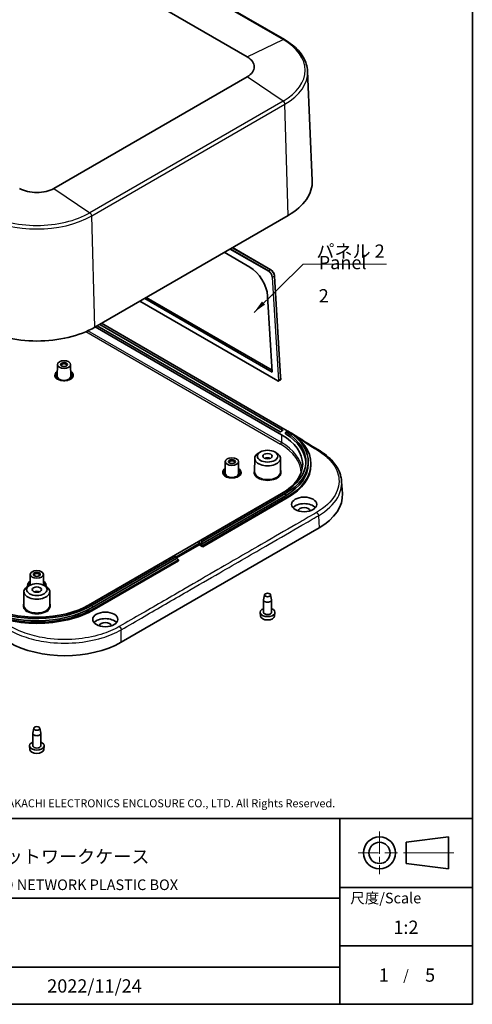
# Model space of a CAD drawing. Units: millimetres. Extents: x 29 to 4957, y 16 to 859.
# Drawn here: x 640 to 811, y 16 to 387 of the extents above; entities that cross this region are included whole.
import ezdxf
from ezdxf.enums import TextEntityAlignment as Align

# ---------------------------------------------------------------- set-up
doc = ezdxf.new("R2010")
doc.units = ezdxf.units.MM
doc.header["$LTSCALE"] = 2
doc.linetypes.add('CHAIN', pattern=[0.3543, 0.2362, -0.0295, 0.0591, -0.0295])
for name, color, linetype, lineweight in [('Border (ISO)', 7, 'Continuous', 35), ('Hatch (ISO)', 1, 'Continuous', 18), ('Symbol (ISO)', 7, 'Continuous', 18), ('Title (ISO)', 7, 'Continuous', 35), ('Visible (ISO)', 7, 'Continuous', 35), ('Visible Narrow (ISO)', 7, 'Continuous', 25)]:
    doc.layers.add(name, color=color, linetype=linetype, lineweight=lineweight)
doc.styles.add('Note Text (TK)', font='txt')
doc.styles.add('takachi1', font='txt', dxfattribs={"height": 2.5})
doc.styles.add('文字スタイル67', font='arial.ttf')
doc.dimstyles.new('Default - Method 1b (TK)$7', dxfattribs={"dimscale": 2, "dimtxt": 2.5, "dimasz": 2.5, "dimexe": 1, "dimexo": 1.5, "dimgap": 1, "dimtad": 1, "dimtoh": 1, "dimrnd": 1e-08, "dimdsep": 46, "dimtxsty": 'Note Text (TK)', "dimcen": 0.09, "dimdle": 5, "dimclrd": 100, "dimclre": 100, "dimclrt": 7, "dimadec": 1, "dimazin": 1, "dimtfac": 1, "dimtmove": 0, "dimatfit": 3, "dimfxl": 1, "dimtolj": 1, "dimlwd": -1, "dimlwe": -1, "dimarcsym": 0})

# ---------------------------------------------------------------- blocks, each defined once
blk = doc.blocks.new('図面枠 tk図枠')
at = {"layer": 'Border (ISO)'}
for p in [(405.5, 289), (14.5, 8)]:
    blk.add_line(p, (405.5, 8), dxfattribs=at)
blk = doc.blocks.new('表題欄 tk表題欄')
at = {"layer": 'Hatch (ISO)'}
h = blk.add_hatch(color=256, dxfattribs=at)
edge = h.paths.add_edge_path(flags=0)
edge.add_arc((95.58, 236.3), 0.596, 270, 360)
edge.add_line((96.17, 236.3), (96.17, 239.71))
edge.add_arc((95.58, 239.71), 0.596, 0, 90)
edge.add_line((95.58, 240.31), (79.14, 240.31))
edge.add_arc((79.14, 239.71), 0.596, 90, 180)
edge.add_line((78.54, 239.71), (78.54, 236.3))
edge.add_arc((79.14, 236.3), 0.596, 180, 270)
edge.add_line((79.14, 235.7), (95.58, 235.7))
edge = h.paths.add_edge_path()
edge.add_line((77.84, 239.96), (77.84, 236.05))
edge.add_arc((78.54, 236.05), 0.702, 180, 270)
edge.add_line((78.54, 235.35), (96.17, 235.35))
edge.add_arc((96.17, 236.05), 0.702, 270, 360)
edge.add_line((96.87, 236.05), (96.87, 239.96))
edge.add_arc((96.17, 239.96), 0.702, 0, 90)
edge.add_line((96.17, 240.66), (78.54, 240.66))
edge.add_arc((78.54, 239.96), 0.702, 90, 180)
for points in [[(79.07, 239.15), (79.07, 238.66), (79.92, 238.66), (79.92, 236.66), (80.51, 236.66), (80.51, 238.66), (81.36, 238.66), (81.36, 239.15)], [(85.68, 236.66), (84.94, 237.89), (84.42, 237.32), (84.42, 236.66), (83.9, 236.66), (83.9, 239.15), (84.42, 239.15), (84.42, 238.1), (85.39, 239.15), (86.11, 239.15), (85.32, 238.3), (86.3, 236.66)], [(92.09, 239.15), (92.09, 236.66), (92.61, 236.66), (92.61, 237.66), (93.77, 237.66), (93.77, 236.66), (94.29, 236.66), (94.29, 239.15), (93.77, 239.15), (93.77, 238.15), (92.61, 238.15), (92.61, 239.15)], [(94.84, 239.15), (94.84, 236.66), (95.36, 236.66), (95.36, 239.15)]]:
    blk.add_hatch(color=256, dxfattribs=at).paths.add_polyline_path(points)
h = blk.add_hatch(color=256, dxfattribs=at)
h.paths.add_polyline_path([(82.59, 237.71), (81.95, 237.71), (82.27, 238.58)], flags=0)
h.paths.add_polyline_path([(82.78, 237.2), (81.76, 237.2), (81.57, 236.66), (80.95, 236.66), (81.86, 239.15), (82.68, 239.15), (83.59, 236.66), (82.98, 236.66)])
h = blk.add_hatch(color=256, dxfattribs=at)
h.paths.add_polyline_path([(87.53, 237.71), (88.16, 237.71), (87.85, 238.58)], flags=0)
h.paths.add_polyline_path([(87.14, 236.66), (87.34, 237.2), (88.35, 237.2), (88.55, 236.66), (89.17, 236.66), (88.25, 239.15), (87.44, 239.15), (86.52, 236.66)])
h = blk.add_hatch(color=256, dxfattribs=at)
edge = h.paths.add_edge_path()
edge.add_arc((90.52, 237.9), 1.27, 38.5505, 336.582)
edge.add_line((91.69, 237.4), (91.17, 237.62))
edge.add_ellipse((90.52, 237.9), major_axis=(0, -0.8), ratio=0.867347, start_angle=128.5505, end_angle=426.582, ccw=False)
edge.add_line((91.09, 238.36), (91.52, 238.7))
at = {"layer": 'Title (ISO)'}
for p, q in [((74.71, 244.05), (255.71, 244.05)), ((74.71, 209.05), (74.71, 244.05)), ((149.71, 244.05), (149.71, 209.05)), ((230.71, 244.05), (230.71, 209.05)), ((255.71, 244.05), (255.71, 209.05)), ((243.21, 239.55), (251.21, 240.55)), ((243.21, 239.55), (243.21, 235.55)), ((251.21, 234.55), (251.21, 240.55)), ((243.21, 235.55), (251.21, 234.55)), ((230.71, 231.05), (255.71, 231.05)), ((74.71, 229.05), (230.71, 229.05)), ((99.71, 229.05), (99.71, 209.05)), ((124.71, 229.05), (124.71, 209.05)), ((230.71, 220.05), (255.71, 220.05)), ((149.71, 216.05), (230.71, 216.05)), ((255.71, 209.05), (74.71, 209.05))]:
    blk.add_line(p, q, dxfattribs=at)
at = {"layer": 'Title (ISO)', "color": 4, "linetype": 'CHAIN', "lineweight": 18, "ltscale": 8.88956}
blk.add_line((238.21, 241.55), (238.21, 233.55), dxfattribs=at)
at = {"layer": 'Title (ISO)', "color": 4, "linetype": 'CHAIN', "lineweight": 18, "ltscale": 20.001633}
blk.add_line((252.21, 237.55), (234.21, 237.55), dxfattribs=at)
at = {"layer": 'Title (ISO)'}
for radius in [3, 2]:
    blk.add_circle((238.21, 237.55), radius, dxfattribs=at)
at = {"layer": 'Title (ISO)', "color": 1, "char_height": 2, "line_spacing_factor": 1.5, "style": 'Note Text (TK)'}
for s, insert, attachment_point in [('\\fＭＳ Ｐゴシック|b0|i0;\\H2.0000;品名/Title', (151.71, 242.05), 4), ('\\fＭＳ Ｐゴシック|b0|i0;\\H2.0000;尺度/Scale', (232.71, 229.05), 4), ('\\fＭＳ Ｐゴシック|b0|i0;\\H2.0000;承認/Approved', (87.21, 227.05), 5), ('\\fＭＳ Ｐゴシック|b0|i0;\\H2.0000;検図/Checked', (112.21, 227.05), 5), ('\\fＭＳ Ｐゴシック|b0|i0;\\H2.0000;製図/Created', (137.21, 227.05), 5), ('\\fＭＳ Ｐゴシック|b0|i0;\\H2.0000;作成日/Date', (151.71, 212.55), 4)]:
    blk.add_mtext(s, dxfattribs=dict(at, insert=insert, attachment_point=attachment_point))
at = {"layer": 'Title (ISO)', "color": 7, "line_spacing_factor": 1.5, "style": 'Note Text (TK)'}
for s, insert, char_height, attachment_point in [('株式会社タカチ電機工業', (99.87, 238.05), 2.5, 4), ('\\fArial|b0|i0;\\H1.4986;TAKACHI ELECTRONICS ENCLOSURE CO., LTD.', (99.87, 232.05), 1.4986, 4), ('\\fＭＳ Ｐゴシック|b0|i0;\\H2.0000;/', (243.21, 214.55), 2, 5)]:
    blk.add_mtext(s, dxfattribs=dict(at, insert=insert, char_height=char_height, attachment_point=attachment_point))
at = {"layer": 'Title (ISO)', "color": 7}
for tag, p, height, style in [('<品名>_001', (157.34, 235.6), 2.5, 'Note Text (TK)'), ('<Title>_001', (157.25, 230.55), 2, '文字スタイル67'), ('<尺度>_001', (240.82, 222.3), 2.5, 'Note Text (TK)'), ('<ページ_No.>_001', (238.1, 213.3), 2.5, 'Note Text (TK)'), ('<総ページ数>_001', (246.8, 213.3), 2.5, 'Note Text (TK)'), ('作成日_001', (175.62, 211.26), 2.5, 'Note Text (TK)')]:
    blk.add_attdef(tag, p, '', height=height, dxfattribs=dict(at, style=style))
at = {"layer": 'Title (ISO)', "color": 7, "style": 'Note Text (TK)'}
blk.add_attdef('<承認>', text='', height=2.5, dxfattribs=at).set_placement((87.21, 217.05), align=Align.MIDDLE_CENTER)

msp = doc.modelspace()

# ---------------------------------------------------------------- linework, layer by layer
at = {"layer": 'Visible (ISO)'}
for p, q in [((740.1336, 379.1404), (614.2686, 451.8086)), ((600.2693, 445.2884), (726.1343, 372.6202)), ((748.8954, 367.1908), (750.6553, 326.0527)), ((726.1343, 365.1499), (653.3023, 323.1004)), ((741.5851, 312.9551), (668.7531, 270.9055)), ((735.0141, 292.4646), (720.5544, 300.8129)), ((717.5016, 299.0504), (727.0909, 293.514)), ((738.734, 252.1503), (736.4519, 290.1378)), ((735.5669, 253.9702), (687.4936, 281.7253)), ((688.0978, 282.0741), (735.5234, 254.6929)), ((733.8482, 282.5788), (735.5669, 253.9702)), ((685.6595, 280.6664), (737.6534, 250.6477)), ((668.8238, 270.9463), (739.1102, 230.3664)), ((738.5092, 231.5299), (669.5309, 271.3546)), ((670.5209, 271.9261), (739.4991, 232.1015)), ((671.228, 272.3343), (741.2316, 231.9178)), ((654.5859, 256.8263), (654.5576, 252.4157)), ((659.5858, 256.8263), (659.6141, 252.4157)), ((738.7581, 251.3272), (738.734, 252.1493)), ((737.9562, 250.6296), (738.6313, 251.0466)), ((739.4991, 232.0198), (738.6506, 231.5299)), ((740.5828, 231.135), (740.5828, 230.7267)), ((741.3194, 231.7293), (740.6825, 231.3616)), ((731.0993, 223.9037), (730.3922, 223.4998)), ((736.5146, 223.9037), (737.2217, 223.4998)), ((717.8719, 220.288), (717.8436, 215.8775)), ((722.8719, 220.288), (722.9002, 215.8775)), ((728.9522, 221.5178), (728.9197, 216.4543)), ((738.6617, 221.5178), (738.6941, 216.4543)), ((749.1648, 219.4662), (749.1648, 220.2827)), ((750.1648, 219.0579), (750.1648, 219.4662)), ((761.7279, 212.8267), (762.03, 208.2917)), ((739.1102, 208.2394), (666.2782, 166.1898)), ((708.5632, 190.5214), (739.8881, 208.6068)), ((709.1996, 190.154), (740.5244, 208.2394)), ((740.5244, 207.4229), (708.7046, 189.0517)), ((741.2316, 207.0146), (709.4118, 188.6434)), ((741.2316, 206.6064), (709.4118, 188.2352)), ((753.268, 195.3886), (678.6369, 152.3003)), ((699.293, 184.3527), (708.0682, 189.4191)), ((708.0682, 189.4191), (708.0682, 189.6641)), ((708.0682, 189.4191), (708.0682, 189.0109)), ((708.7046, 189.0517), (708.7046, 189.2966)), ((709.4118, 188.6434), (708.7046, 189.0517)), ((699.5072, 184.0681), (708.0682, 189.0109)), ((708.0682, 189.0109), (709.4118, 188.2352)), ((709.4118, 188.6434), (709.4118, 188.2352)), ((667.0561, 166.5572), (698.3809, 184.6426)), ((667.6925, 166.1898), (699.0173, 184.2752)), ((699.5123, 183.7445), (667.6925, 165.3733)), ((700.2194, 183.3362), (668.3996, 164.965)), ((700.2194, 182.928), (668.3996, 164.5568)), ((699.3673, 184.3099), (698.7309, 184.6773)), ((699.5123, 183.9894), (699.5123, 183.7445)), ((699.5123, 183.7445), (700.2194, 183.3362)), ((700.2194, 182.928), (700.2194, 183.3362)), ((644.3328, 177.8302), (644.3069, 173.7866)), ((649.3328, 177.8302), (649.3587, 173.7866)), ((641.9781, 171.3033), (641.9456, 166.2398)), ((644.1251, 173.6892), (643.4181, 173.2853)), ((649.5405, 173.6892), (650.2475, 173.2853)), ((651.6875, 171.3033), (651.72, 166.2398)), ((732.3069, 163.5362), (732.3069, 168.1902)), ((732.6533, 170.1382), (732.3152, 168.2807)), ((734.9606, 170.1382), (735.2987, 168.2807)), ((735.3069, 163.5362), (735.3069, 168.1902)), ((731.1551, 162.1058), (731.0123, 163.4362)), ((736.4587, 162.1058), (736.6016, 163.4362)), ((645.6792, 119.9236), (645.341, 118.0662)), ((647.9864, 119.9236), (648.3246, 118.0662)), ((645.3328, 113.3216), (645.3328, 117.9757)), ((648.3328, 113.3216), (648.3328, 117.9757)), ((644.181, 111.8912), (644.0382, 113.2216)), ((649.4846, 111.8912), (649.6274, 113.2216))]:
    msp.add_line(p, q, dxfattribs=at)
for centre, major_axis, ratio, start_param, end_param in [((719.6648, 368.8851), (9.1492, 0), 0.57735027, 5.49778714, 7.06858347), ((646.8328, 326.8355), (-9.1492, 0), 0.57735027, 0.78539816, 2.35619449), ((719.6648, 325.6108), (31, 0), 0.57735027, 5.49778714, 6.30788053), ((727.3192, 286.0978), (4.861, -7.8698), 0.55684933, 0.80293863, 2.33933993), ((646.8328, 283.5612), (-31, 0), 0.57735027, 0.78539816, 2.35619449), ((657.0858, 256.576), (-0.9984, 0), 0.57735027, 2.49094008, 6.93383788), ((738.6341, 252.1453), (-0.0999, -0.0045), 0.5671356, 2.32967281, 3.150308), ((738.5799, 231.5708), (0.1, 0), 0.57735027, 3.92699082, 5.49778714), ((719.9476, 219.3029), (27.1, 0), 0.57735027, 5.49778714, 7.06858347), ((739.4284, 232.0607), (0.1, 0), 0.57735027, 5.49778714, 7.06858347), ((719.6648, 220.2827), (28.6, 0), 0.57735027, 5.49778714, 7.01611184), ((719.6648, 220.2827), (29.5, 0), 0.57735027, 5.49778714, 7.01771408), ((719.6648, 219.4662), (28.6, 0), 0.57735027, 0.02472653, 0.750426), ((719.6648, 219.4662), (30.5, 0), 0.57735027, 5.49778714, 7.06858347), ((733.8069, 221.5074), (-4.8548, 0), 0.57735027, 5.49252352, 10.21543974), ((720.3719, 220.0377), (-0.9984, 0), 0.57735027, 2.49094008, 6.93383788), ((733.8069, 220.6909), (1.75, 0), 0.57735027, 0.94095679, 2.20063586), ((719.6648, 219.4662), (29.5, 0), 0.57735027, 5.49778714, 6.28318531), ((719.6648, 219.0579), (30.5, 0), 0.57735027, 5.49778714, 6.28318531), ((732.0078, 207.627), (30.0443, 0), 0.57649809, 5.4985257, 6.32157121), ((747.5955, 201.7074), (-4.75, 0), 0.57735027, 3.60454738, 5.82023058), ((747.5955, 201.7074), (2.25, 0), 0.57735027, 0.02619213, 3.11540052), ((708.5632, 189.9498), (-0.35, -0.6062), 0.57735027, 3.92699082, 5.49778714), ((709.1996, 189.5824), (0.35, 0.6062), 0.57735027, 0.78539816, 2.35619449), ((698.3809, 184.0711), (0.35, 0.6062), 0.57735027, 0, 0.78539816), ((699.0173, 183.7036), (0.35, 0.6062), 0.57735027, 5.49778714, 7.06858347), ((646.8328, 177.5799), (-0.9984, 0), 0.57735027, 2.49094008, 6.93383788), ((646.8328, 171.2929), (-4.8548, 0), 0.57735027, 5.49252352, 10.21543974), ((646.8328, 170.4764), (1.75, 0), 0.57735027, 0.94095679, 2.20063586), ((733.8069, 168.1902), (-1.5, 0), 0.57735027, 6.17846518, 9.52949808), ((646.8328, 177.4166), (-30.5, 0), 0.57735027, 0.78539816, 2.35619449), ((646.8328, 177.0084), (-30.5, 0), 0.57735027, 0.78539816, 2.35619449), ((646.8328, 177.4166), (-29.5, 0), 0.57735027, 0.81930296, 2.35619449), ((646.8328, 178.2331), (29.5, 0), 0.57735027, 3.97786021, 5.49778714), ((646.8328, 178.2331), (28.6, 0), 0.57735027, 3.97946244, 5.49778714), ((647.1156, 177.2533), (-27.1, 0), 0.57735027, 2.26309709, 2.35619449), ((733.8069, 163.5362), (-2.8, 0), 0.57735027, 5.27774241, 10.43022086), ((733.8069, 163.5362), (-1.5, 0), 0.57735027, 0, 3.14159265), ((672.6422, 158.4331), (-4.75, 0), 0.57735027, 3.60454738, 5.82023058), ((672.6422, 158.4331), (2.25, 0), 0.57735027, 0.02619213, 3.11540052), ((733.8069, 162.2007), (-2.6569, 0), 0.57735027, 0.06190336, 3.0796893), ((657.4394, 164.5749), (30, 0), 0.57820371, 3.92772937, 5.49704859), ((646.8328, 117.9757), (-1.5, 0), 0.57735027, 6.17846518, 9.52949808), ((646.8328, 113.3216), (-2.8, 0), 0.57735027, 5.27774241, 10.43022086), ((646.8328, 111.9861), (-2.6569, 0), 0.57735027, 0.06190336, 3.0796893), ((646.8328, 113.3216), (-1.5, 0), 0.57735027, 0, 3.14159265)]:
    msp.add_ellipse(centre, major_axis=major_axis, ratio=ratio, start_param=start_param, end_param=end_param, dxfattribs=at)
for centre, major_axis in [((657.0858, 256.8209), (2.5, 0)), ((657.0858, 256.8209), (1.3, 0)), ((733.8069, 222.3239), (3.8495, 0)), ((733.8069, 222.3239), (1.75, 0)), ((720.3719, 220.2827), (2.5, 0)), ((720.3719, 220.2827), (1.3, 0)), ((747.5955, 204.1569), (4.75, 0)), ((646.8328, 177.8249), (2.5, 0)), ((646.8328, 177.8249), (1.3, 0)), ((646.8328, 172.1094), (3.8495, 0)), ((646.8328, 172.1094), (1.75, 0)), ((733.8069, 170.0682), (-1.16, 0)), ((672.6422, 160.8826), (4.75, 0)), ((646.8328, 119.8536), (-1.16, 0))]:
    msp.add_ellipse(centre, major_axis=major_axis, ratio=0.57735027, dxfattribs=at)
for points, knots in [([(748.8954, 367.1908), (748.8563, 368.105), (748.6962, 369.0163), (748.1434, 370.8023), (747.7509, 371.6769), (746.7516, 373.367), (746.1448, 374.1827), (744.7368, 375.7399), (743.9356, 376.4815), (742.1593, 377.8785), (741.1843, 378.5338), (740.1336, 379.1404)], [0.810093386, 0.810093386, 0.810093386, 0.810093386, 0.962233974, 0.962233974, 1.114374563, 1.114374563, 1.266515151, 1.266515151, 1.418655739, 1.418655739, 1.570796327, 1.570796327, 1.570796327, 1.570796327]), ([(736.4519, 290.1378), (736.4419, 290.305), (736.4096, 290.4823), (736.3046, 290.8422), (736.2319, 291.0249), (736.0527, 291.3799), (735.9462, 291.5522), (735.7089, 291.8712), (735.5781, 292.018), (735.3032, 292.2728), (735.1591, 292.3809), (735.0141, 292.4646)], [0.03439503, 0.03439503, 0.03439503, 0.03439503, 0.34167529, 0.34167529, 0.64895555, 0.64895555, 0.95623581, 0.95623581, 1.26351607, 1.26351607, 1.57079633, 1.57079633, 1.57079633, 1.57079633]), ([(660.3352, 252.4472), (660.3339, 252.2448), (660.2619, 252.0367), (659.9756, 251.6627), (659.7975, 251.5015), (659.3562, 251.2186), (659.098, 251.0956), (658.5195, 250.8973), (658.1989, 250.8223), (657.5274, 250.7309), (657.1764, 250.715), (656.4826, 250.7453), (656.14, 250.7916), (655.5017, 250.9401), (655.2059, 251.042), (654.6931, 251.2858), (654.4755, 251.4273), (654.1343, 251.7284), (654.0118, 251.8874), (653.8688, 252.1801), (653.8374, 252.3141), (653.8365, 252.4472)], [5.50148959, 5.50148959, 5.50148959, 5.50148959, 5.91403645, 5.91403645, 6.23097535, 6.23097535, 6.53279946, 6.53279946, 6.83702085, 6.83702085, 7.1440181, 7.1440181, 7.45162786, 7.45162786, 7.75746422, 7.75746422, 8.06000366, 8.06000366, 8.36446992, 8.36446992, 8.63567735, 8.63567735, 8.63567735, 8.63567735]), ([(737.9562, 250.6296), (737.9379, 250.6183), (737.918, 250.6097), (737.8769, 250.5983), (737.8557, 250.5955), (737.8137, 250.5948), (737.7928, 250.597), (737.7516, 250.6053), (737.7314, 250.6115), (737.6918, 250.6272), (737.6724, 250.6367), (737.6534, 250.6477)], [0.768543599, 0.768543599, 0.768543599, 0.768543599, 0.928994145, 0.928994145, 1.08944469, 1.08944469, 1.249895236, 1.249895236, 1.410345781, 1.410345781, 1.570796327, 1.570796327, 1.570796327, 1.570796327]), ([(738.6313, 251.0466), (738.6497, 251.058), (738.6665, 251.0719), (738.6956, 251.1035), (738.708, 251.121), (738.7284, 251.1583), (738.7364, 251.1781), (738.7486, 251.2189), (738.7528, 251.2399), (738.7579, 251.283), (738.7587, 251.3049), (738.7581, 251.3272)], [0.802252727, 0.802252727, 0.802252727, 0.802252727, 0.962840454, 0.962840454, 1.12342818, 1.12342818, 1.284015907, 1.284015907, 1.444603633, 1.444603633, 1.605191359, 1.605191359, 1.605191359, 1.605191359]), ([(740.5828, 231.135), (740.5828, 231.1862), (740.5914, 231.2356), (740.6261, 231.3146), (740.6523, 231.3442), (740.7126, 231.379), (740.7507, 231.3865), (740.8338, 231.3756), (740.8788, 231.3571), (740.9209, 231.3302)], [0.1507818653, 0.1507818653, 0.1507818653, 0.1507818653, 0.16961911, 0.16961911, 0.1884563546, 0.1884563546, 0.2073071698, 0.2073071698, 0.2261579849, 0.2261579849, 0.2261579849, 0.2261579849]), ([(741.5581, 231.6981), (741.516, 231.725), (741.4709, 231.7434), (741.3877, 231.7543), (741.3495, 231.7467), (741.3194, 231.7293)], [0.0754016251, 0.0754016251, 0.0754016251, 0.0754016251, 0.0942557012, 0.0942557012, 0.1131013057, 0.1131013057, 0.1131013057, 0.1131013057]), ([(742.0969, 231.4), (743.3419, 230.654), (744.5792, 229.8918), (748.1171, 227.6519), (750.4024, 226.1755), (752.7602, 224.8142)], [0.15152403, 0.15152403, 0.15152403, 0.15152403, 0.68418998, 0.68418998, 1.68450527, 1.68450527, 1.68450527, 1.68450527]), ([(752.7602, 224.8142), (755.1003, 223.4632), (757.0916, 221.8571), (760.0261, 218.3893), (761.0281, 216.4845), (761.605, 213.9727), (761.6897, 213.4001), (761.7279, 212.8267)], [0, 0, 0, 0, 0.98128633, 0.98128633, 1.94197292, 1.94197292, 2.22188646, 2.22188646, 2.22188646, 2.22188646]), ([(723.6212, 215.909), (723.6199, 215.7066), (723.548, 215.4985), (723.2616, 215.1245), (723.0835, 214.9632), (722.6422, 214.6804), (722.384, 214.5574), (721.8055, 214.3591), (721.485, 214.2841), (720.8135, 214.1927), (720.4625, 214.1768), (719.7687, 214.2071), (719.426, 214.2534), (718.7877, 214.4019), (718.492, 214.5038), (717.9792, 214.7476), (717.7616, 214.889), (717.4204, 215.1901), (717.2978, 215.3491), (717.1548, 215.6418), (717.1234, 215.7759), (717.1226, 215.909)], [5.50148959, 5.50148959, 5.50148959, 5.50148959, 5.91403645, 5.91403645, 6.23097535, 6.23097535, 6.53279946, 6.53279946, 6.83702085, 6.83702085, 7.1440181, 7.1440181, 7.45162786, 7.45162786, 7.75746422, 7.75746422, 8.06000366, 8.06000366, 8.36446992, 8.36446992, 8.63567735, 8.63567735, 8.63567735, 8.63567735])]:
    msp.add_open_spline(points, degree=3, knots=knots, dxfattribs=at)
for points in [[(643.5868, 173.3816), (643.5847, 173.4048), (643.5836, 173.428), (643.5835, 173.4512)], [(650.0821, 173.4512), (650.082, 173.428), (650.0809, 173.4048), (650.0788, 173.3816)]]:
    msp.add_open_spline(points, degree=3, dxfattribs=at)
at = {"layer": 'Visible Narrow (ISO)'}
for p, q in [((613.8282, 451.7906), (739.6932, 379.1224)), ((726.1343, 372.6202), (739.6932, 379.1224)), ((739.6932, 355.9956), (726.1343, 365.1499)), ((739.6932, 355.9956), (666.8612, 313.946)), ((667.5082, 312.7874), (740.3402, 354.8369)), ((741.5851, 312.9551), (740.3402, 354.8369)), ((653.3023, 323.1004), (666.8612, 313.946)), ((668.7531, 270.9055), (667.5082, 312.7874)), ((719.6499, 300.2907), (734.1868, 291.8979)), ((734.255, 292.0217), (719.7912, 300.3723)), ((720.5226, 300.7946), (734.9616, 292.4582)), ((734.9616, 292.4582), (734.255, 292.0217)), ((735.5747, 289.6517), (737.9052, 250.8592)), ((736.4227, 290.0938), (735.716, 289.6573)), ((738.0464, 250.8648), (735.716, 289.6573)), ((736.4227, 290.0938), (738.7047, 252.1073)), ((737.6327, 250.6907), (685.6863, 280.6819)), ((665.3207, 269.1946), (738.67, 226.8463)), ((739.0234, 227.4443), (666.1063, 269.543)), ((738.7047, 252.1073), (738.7287, 251.2862)), ((738.7287, 251.2862), (738.0464, 250.8648)), ((739.1102, 230.3664), (739.0234, 227.4443)), ((739.4991, 232.1015), (739.4991, 232.0198)), ((740.9209, 231.3302), (741.5581, 231.6981)), ((740.5244, 208.2394), (740.5244, 207.4229)), ((741.2316, 206.6064), (741.2316, 207.0146)), ((752.9668, 199.9107), (753.268, 195.3886)), ((708.0682, 189.6641), (708.7046, 189.2966)), ((709.1996, 190.154), (708.5632, 190.5214)), ((698.3809, 184.6426), (699.0173, 184.2752)), ((667.6925, 166.1898), (667.6925, 165.3733)), ((668.3996, 164.5568), (668.3996, 164.965)), ((678.6369, 152.3003), (678.6369, 156.9963))]:
    msp.add_line(p, q, dxfattribs=at)
for centre, major_axis, ratio, start_param, end_param in [((739.6336, 378.2744), (0.5, 0.866), 0.57735027, 0, 0.70090285), ((719.6648, 367.559), (28.3245, 0), 0.57735027, 5.49778714, 7.06858347), ((719.6648, 366.7739), (29.2395, 0), 0.57735027, 5.49778714, 6.30788053), ((739.6336, 355.2165), (-0.5, 0.866), 0.57735027, 3.9618974, 5.41329183), ((646.8328, 324.7243), (29.2395, 0), 0.57735027, 3.92699082, 5.49778714), ((646.8328, 325.5094), (-28.3245, 0), 0.57735027, 0.78539816, 2.35619449), ((666.8016, 313.1669), (-0.5, 0.866), 0.57735027, 3.9618974, 5.41329183), ((734.2574, 291.9415), (-0.05, -0.0866), 0.57735027, 3.9618974, 5.53269373), ((734.2336, 290.3745), (0.9985, -1.6165), 0.55684933, 0.80293863, 2.33933993), ((734.3043, 290.4182), (-1.051, 1.7016), 0.55684933, 3.94453129, 5.48093258), ((734.9641, 292.378), (0.05, 0.0866), 0.57735027, 0, 0.82030475), ((735.011, 290.8547), (1.051, -1.7016), 0.55684933, 0.80293863, 2.33933993), ((735.6454, 289.6954), (-0.0998, -0.006), 0.57694055, 0.75016104, 2.32095737), ((736.3521, 290.1318), (0.0998, 0.006), 0.57694055, 5.46255002, 6.28318531), ((657.0858, 252.7384), (-3.5994, 0), 0.57735027, 5.48666799, 10.22129528), ((657.0858, 252.4542), (-3.2494, 0), 0.57735027, 5.6001643, 6.28688775), ((657.0858, 252.4103), (-3.2491, 0), 0.57735027, 5.60040909, 6.27450117), ((657.0858, 252.1261), (-2.8991, 0), 0.57735027, 5.76944769, 6.66537357), ((657.0858, 252.1261), (-2.8783, 0), 0.57735027, 5.78252004, 6.69383825), ((657.0858, 252.4103), (2.5283, 0), 0.57735027, 3.13789021, 6.28688775), ((657.0858, 252.4542), (3.2494, 0), 0.57735027, 6.27948286, 6.96620631), ((657.0858, 252.4103), (3.2491, 0), 0.57735027, 0.00868413, 0.68277622), ((657.0858, 252.1261), (2.8991, 0), 0.57735027, 5.90099704, 6.79692293), ((657.0858, 252.1261), (2.8783, 0), 0.57735027, 5.87253237, 6.78385058), ((737.6228, 251.0114), (0.2102, -0.3403), 0.55684933, 5.48093258, 7.08612394), ((737.7034, 250.7343), (-0.05, -0.0866), 0.57735027, 5.53269373, 6.28318531), ((737.9758, 250.9028), (-0.0998, -0.006), 0.57694055, 0.75016104, 2.32095737), ((737.6935, 251.055), (0.2628, -0.4254), 0.55684933, 0, 0.80293863), ((738.3754, 251.4762), (-0.2525, 0.4317), 0.5733094, 3.15536887, 3.9583075), ((738.6581, 251.3243), (0.1, 0.0029), 0.55716722, 5.47998072, 6.28318531), ((738.67, 227.2545), (-0.25, -0.433), 0.57735027, 0.78539816, 2.32128791), ((719.9476, 216.0369), (26.4775, 0), 0.57735027, 6.27866715, 7.06858347), ((719.9476, 216.4309), (26.9772, 0), 0.57735027, 0.06749927, 0.78539816), ((720.3719, 216.2002), (-3.5994, 0), 0.57735027, 5.48666799, 10.22129528), ((720.3719, 215.9159), (-3.2494, 0), 0.57735027, 5.6001643, 6.28688775), ((720.3719, 215.8721), (-3.2491, 0), 0.57735027, 5.60040909, 6.27450117), ((720.3719, 215.5878), (-2.8991, 0), 0.57735027, 5.76944769, 6.66537357), ((720.3719, 215.5878), (-2.8783, 0), 0.57735027, 5.78252004, 6.69383825), ((720.3719, 215.8721), (2.5283, 0), 0.57735027, 3.13789021, 6.28688775), ((720.3719, 215.9159), (3.2494, 0), 0.57735027, 6.27948286, 6.96620631), ((720.3719, 215.8721), (3.2491, 0), 0.57735027, 0.00868413, 0.68277622), ((720.3719, 215.5878), (2.8991, 0), 0.57735027, 5.90099704, 6.79692293), ((720.3719, 215.5878), (2.8783, 0), 0.57735027, 5.87253237, 6.78385058), ((733.8069, 216.2002), (-5.1872, 0), 0.57735027, 5.93862344, 9.76933983), ((733.8069, 216.4439), (4.8872, 0), 0.57735027, 3.13789021, 6.28688775), ((646.8328, 173.7424), (-3.5994, 0), 0.57735027, 5.48666799, 6.52745758), ((646.8328, 173.4581), (-3.2494, 0), 0.57735027, 5.6001643, 6.28688775), ((646.8328, 173.4143), (-3.2491, 0), 0.57735027, 5.60040909, 6.27450117), ((646.8328, 173.7424), (3.5994, 0), 0.57735027, 6.03891303, 7.07970262), ((646.8328, 173.4581), (3.2494, 0), 0.57735027, 6.27948286, 6.96620631), ((646.8328, 173.4143), (3.2491, 0), 0.57735027, 0.00868413, 0.68277622), ((646.8328, 173.13), (-2.8991, 0), 0.57735027, 5.76944769, 5.95621054), ((646.8328, 173.13), (-2.8783, 0), 0.57735027, 5.78252004, 5.94154213), ((646.8328, 173.13), (2.8991, 0), 0.57735027, 0.32697477, 0.51373762), ((646.8328, 173.13), (2.8783, 0), 0.57735027, 0.34164318, 0.50066527), ((646.8328, 165.9857), (-5.1872, 0), 0.57735027, 5.93862344, 9.76933983), ((646.8328, 166.2293), (4.8872, 0), 0.57735027, 3.13789021, 6.28688775)]:
    msp.add_ellipse(centre, major_axis=major_axis, ratio=ratio, start_param=start_param, end_param=end_param, dxfattribs=at)
for points, knots in [([(741.8783, 231.5328), (742.5706, 231.1144), (743.2436, 230.6859), (744.83, 229.6438), (745.7318, 229.0249), (746.6333, 228.4062), (747.5388, 227.7848), (748.4445, 227.1632), (750.2971, 225.9467), (751.2439, 225.3514), (752.2341, 224.7798), (752.2428, 224.7747), (752.2515, 224.7697), (752.2602, 224.7647)], [0.12102615, 0.12102615, 0.12102615, 0.12102615, 0.42179601, 0.42179601, 0.84359202, 0.84359202, 0.84359202, 1.26723656, 1.26723656, 1.68718404, 1.68718404, 1.68718404, 1.69088109, 1.69088109, 1.69088109, 1.69088109]), ([(752.2602, 224.7647), (754.3123, 223.5799), (756.0554, 222.2151), (759.1728, 218.8006), (760.2727, 216.6672), (760.9961, 212.2073), (760.5399, 209.8781), (757.8812, 205.2233), (755.4533, 202.9473), (752.2602, 201.1038)], [1.6908811, 1.6908811, 1.6908811, 1.6908811, 2.56122862, 2.56122862, 3.69520851, 3.69520851, 4.88720462, 4.88720462, 6.23986976, 6.23986976, 6.23986976, 6.23986976]), ([(752.9668, 199.9107), (756.2697, 201.8227), (758.7811, 204.1809), (761.3594, 208.6992), (761.8627, 210.7704), (761.7274, 212.8268)], [-6.23986976, -6.23986976, -6.23986976, -6.23986976, -4.88720462, -4.88720462, -3.85413746, -3.85413746, -3.85413746, -3.85413746]), ([(752.2602, 201.1038), (750.1851, 199.9057), (748.1141, 198.71), (741.922, 195.135), (737.7904, 192.7496), (727.4761, 186.7947), (721.2853, 183.2204), (710.9686, 177.2641), (706.8426, 174.8819), (697.3472, 169.3997), (691.978, 166.2998), (683.7167, 161.5302), (680.8285, 159.8627), (677.9303, 158.1894)], [6.23986976, 6.23986976, 6.23986976, 6.23986976, 7.11893202, 7.11893202, 8.86967096, 8.86967096, 11.49577923, 11.49577923, 13.24651804, 13.24651804, 15.52395577, 15.52395577, 16.7516887, 16.7516887, 16.7516887, 16.7516887]), ([(678.6369, 156.9963), (681.5351, 158.6696), (684.4233, 160.3371), (692.6846, 165.1068), (698.0538, 168.2067), (707.5492, 173.6888), (711.6752, 176.071), (721.9919, 182.0273), (728.1827, 185.6016), (738.4969, 191.5565), (742.6286, 193.9419), (748.8207, 197.5169), (750.8917, 198.7126), (752.9668, 199.9107)], [-16.7516887, -16.7516887, -16.7516887, -16.7516887, -15.52395577, -15.52395577, -13.24651804, -13.24651804, -11.49577923, -11.49577923, -8.86967096, -8.86967096, -7.11893202, -7.11893202, -6.23986976, -6.23986976, -6.23986976, -6.23986976]), ([(636.2419, 156.9963), (638.1855, 155.8772), (640.3996, 154.9119), (645.2085, 153.3613), (647.8068, 152.7771), (654.0942, 151.9142), (657.8546, 151.8088), (664.972, 152.3724), (668.3383, 152.9956), (674.0747, 154.7381), (676.514, 155.7739), (678.6369, 156.9963)], [-21.30067737, -21.30067737, -21.30067737, -21.30067737, -20.50381414, -20.50381414, -19.70324886, -19.70324886, -18.63071266, -18.63071266, -17.62101584, -17.62101584, -16.75168871, -16.75168871, -16.75168871, -16.75168871]), ([(677.9303, 158.1894), (675.8782, 157.0046), (673.5202, 156.0006), (667.975, 154.3117), (664.7209, 153.7077), (657.8407, 153.1615), (654.2057, 153.2636), (648.1279, 154.0999), (645.6162, 154.6662), (640.9676, 156.1691), (638.8273, 157.1046), (636.9485, 158.1894)], [16.75168871, 16.75168871, 16.75168871, 16.75168871, 17.62101584, 17.62101584, 18.63071266, 18.63071266, 19.70324886, 19.70324886, 20.50381414, 20.50381414, 21.30067737, 21.30067737, 21.30067737, 21.30067737])]:
    msp.add_open_spline(points, degree=3, knots=knots, dxfattribs=at)
for points, weights in [([(752.2602, 224.7647), (752.4452, 224.8715), (752.6223, 224.8938), (752.7602, 224.8142)], [1, 0.904634248149, 0.858088541869, 0.86036288116]), ([(752.2602, 201.1038), (752.6619, 200.8719), (752.9514, 200.3831), (752.9668, 199.9107)], [1, 0.813711222107, 0.813711222107, 1]), ([(677.9303, 158.1894), (678.332, 157.9575), (678.6215, 157.4688), (678.6369, 156.9963)], [1, 0.813711222107, 0.813711222107, 1])]:
    msp.add_rational_spline(points, weights, degree=3, dxfattribs=at)

# ---------------------------------------------------------------- block references
at = {"xscale": 2, "yscale": 2, "zscale": 2}
msp.add_blockref('図面枠 tk図枠', (0, 0), dxfattribs=at)
ref = msp.add_blockref('表題欄 tk表題欄', (299.5824, -402.1055), dxfattribs=dict(xscale=2, yscale=2, zscale=2))
ref.add_attrib('<品名>_001', '壁付ネットワークケース', (614.2614, 69.1023), dxfattribs={"layer": 'Title (ISO)', "color": 7, "height": 5, "style": 'Note Text (TK)'})
ref.add_attrib('<尺度>_001', '1:2', (781.2273, 42.5), dxfattribs={"layer": 'Title (ISO)', "color": 7, "height": 5, "style": 'Note Text (TK)'})
ref.add_attrib('作成日_001', '2022/11/24', (650.7472, 20.4148), dxfattribs={"layer": 'Title (ISO)', "color": 7, "height": 5, "style": 'Note Text (TK)'})
ref.add_attrib('<Title>_001', 'FLANGED NETWORK PLASTIC BOX', (614.0832, 58.9973), dxfattribs={"layer": 'Title (ISO)', "color": 7, "height": 4, "style": '文字スタイル67'})
ref.add_attrib('<ページ_No.>_001', '1', (775.7784, 24.5), dxfattribs={"layer": 'Title (ISO)', "color": 7, "height": 5, "style": 'Note Text (TK)'})
ref.add_attrib('<総ページ数>_001', '5', (793.1818, 24.5), dxfattribs={"layer": 'Title (ISO)', "color": 7, "height": 5, "style": 'Note Text (TK)'})

# ---------------------------------------------------------------- texts
at = {"insert": (455.6632, 93.1632), "char_height": 3, "attachment_point": 1, "style": 'takachi1'}
msp.add_mtext_dynamic_manual_height_columns('{\\fMeiryo UI|b0|i0|c128|p50;本図面および付帯する部品図の著作権は株式会社タカチ電機工業に帰属します。 / Copyright (C)  TAKACHI ELECTRONICS ENCLOSURE CO., LTD. All Rights Reserved.}', width=379.336758, gutter_width=25, heights=[0], dxfattribs=at)
at = {"layer": 'Symbol (ISO)', "color": 7, "char_height": 5, "line_spacing_factor": 1.5, "style": 'Note Text (TK)'}
for s, insert, width, attachment_point in [('{パネル 2}', (752.1902, 295.4306), 27.953217, 7), ('{Panel 2}', (753.0959, 288.2972), 23.274853, 4)]:
    msp.add_mtext(s, dxfattribs=dict(at, insert=insert, width=width, attachment_point=attachment_point))

# ---------------------------------------------------------------- leaders
at = {"layer": 'Symbol (ISO)', "color": 100, "annotation_type": 0, "has_hookline": 1, "hookline_direction": 0, "text_width": 26.4205}
msp.add_leader([(728.7034, 276.4484), (747.1902, 294.5973), (752.1902, 294.5973)], dimstyle='Default - Method 1b (TK)$7', override={"dimgap": 0, "dimtad": 1}, dxfattribs=at)

doc.saveas('drawing.dxf')
